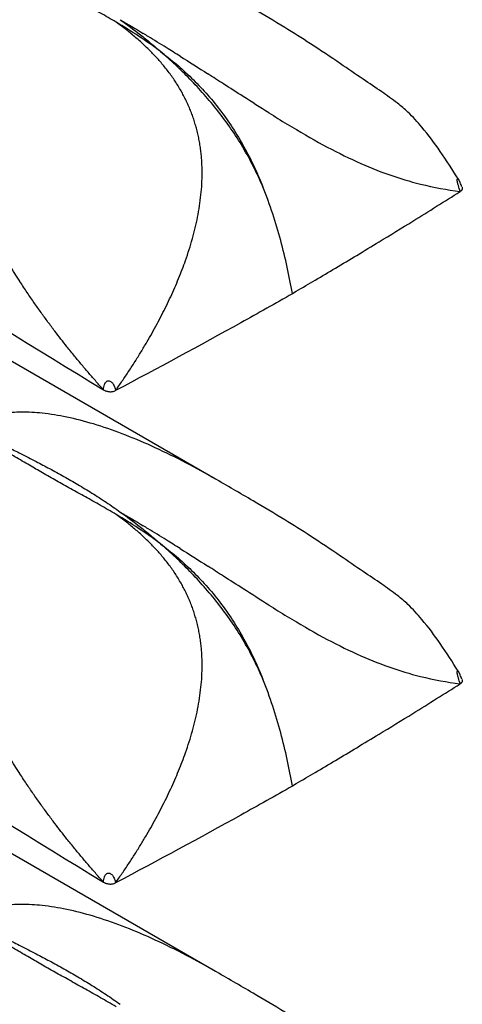
# Model space of a CAD drawing. Extents: x 5 to 292, y 5 to 205.
# Drawn here: x 278 to 282, y 62 to 72 of the extents above; entities that cross this region are included whole.
import ezdxf

# ---------------------------------------------------------------- set-up
doc = ezdxf.new("R2010")
doc.units = 0
doc.layers.get('0').update_dxf_attribs({"linetype": 'CONTINUOUS'})

msp = doc.modelspace()

# ---------------------------------------------------------------- linework, layer by layer
at = {"color": 7, "linetype": 'CONTINUOUS'}
for p, q in [((279.9781, 67.2312), (273.7504, 70.8264)), ((280.7425, 69.0785), (280.7806, 69.1015)), ((279.9781, 62.332), (273.7504, 65.9272)), ((280.7425, 64.1793), (280.7806, 64.2023))]:
    msp.add_line(p, q, dxfattribs=at)
for points, knots in [([(270.6229, 72.9589), (270.6691, 72.934), (270.7153, 72.9092), (270.7615, 72.8843), (273.4534, 71.4339), (276.1573, 69.7785), (278.8615, 68.12)], [-0.016898, -0.016898, -0.016898, -0.016898, 0, 0, 0, 0.98445, 0.98445, 0.98445, 0.98445]), ([(278.9866, 71.7795), (278.9607, 71.7948), (278.909, 71.8252), (278.8321, 71.8693), (278.7561, 71.9122), (278.6812, 71.9542), (278.6076, 71.9953), (278.5352, 72.0356), (278.4641, 72.0753), (278.3701, 72.1281), (278.2567, 72.1924), (278.1188, 72.2719), (277.9891, 72.3478), (277.9031, 72.3991), (277.8646, 72.422)], [0, 0, 0, 0, 0.06641, 0.132344, 0.197744, 0.262552, 0.326727, 0.390234, 0.453039, 0.51511, 0.641316, 0.758976, 0.892373, 1, 1, 1, 1]), ([(282.3955, 70.2158), (282.3366, 70.3096), (282.223, 70.49), (282.0556, 70.7114), (281.9138, 70.8683), (281.7759, 70.9866), (281.6204, 71.0933), (281.4345, 71.2191), (281.1935, 71.3849), (280.935, 71.558), (280.6467, 71.7392), (280.3266, 71.9296), (280.0907, 72.0656), (279.9607, 72.1405)], [0, 0, 0, 0, 0.101883, 0.196093, 0.259652, 0.300922, 0.359633, 0.429272, 0.513592, 0.628065, 0.727551, 0.84984, 1, 1, 1, 1]), ([(279.1848, 71.6243), (279.1694, 71.6373), (279.1382, 71.6636), (279.0897, 71.7023), (279.0391, 71.7412), (279.0043, 71.7666), (278.9866, 71.7795)], [0, 0, 0, 0, 0.238681, 0.484666, 0.738315, 1, 1, 1, 1]), ([(279.4307, 71.486), (279.358, 71.5407), (279.284, 71.5922), (279.1357, 71.6894), (279.0611, 71.7354), (278.9866, 71.7795)], [0, 0, 0, 0, 0.5, 0.5, 1, 1, 1, 1]), ([(279.0289, 71.8037), (279.0961, 71.7556), (279.163, 71.7055), (279.2632, 71.6263), (279.2967, 71.5993), (279.3636, 71.5438), (279.3974, 71.5151), (279.4307, 71.486)], [0, 0, 0, 0, 0.5, 0.5, 0.75, 0.75, 1, 1, 1, 1]), ([(279.6252, 71.4391), (279.5786, 71.4684), (279.4708, 71.5357), (279.3491, 71.6105), (279.2737, 71.6564), (279.2575, 71.6662)], [0.55295294, 0.55295294, 0.55295294, 0.55295294, 0.5792125, 0.61427813, 0.62395946, 0.62395946, 0.62395946, 0.62395946]), ([(279.4613, 71.3445), (279.4496, 71.3586), (279.426, 71.3868), (279.3892, 71.4279), (279.351, 71.4685), (279.3115, 71.5084), (279.2705, 71.5477), (279.2283, 71.5865), (279.1994, 71.6116), (279.1848, 71.6243)], [0, 0, 0, 0, 0.137555, 0.276721, 0.417598, 0.560279, 0.704852, 0.851399, 1, 1, 1, 1]), ([(280.448, 70.1403), (280.3911, 70.2743), (280.3243, 70.4075), (280.1745, 70.6603), (280.0912, 70.7807), (279.9105, 71.0102), (279.8168, 71.1148), (279.6738, 71.2613), (279.6258, 71.3083), (279.5288, 71.3993), (279.4801, 71.4432), (279.4307, 71.486)], [0, 0, 0, 0, 0.25, 0.25, 0.5, 0.5, 0.75, 0.75, 0.875, 0.875, 1, 1, 1, 1]), ([(279.4307, 71.486), (279.4569, 71.466), (279.4836, 71.4453), (279.5359, 71.4033), (279.5619, 71.3818), (279.639, 71.3161), (279.6895, 71.2705), (279.8374, 71.1268), (279.9314, 71.0223), (280.1087, 70.7907), (280.1884, 70.6683), (280.2953, 70.4755), (280.329, 70.4095), (280.3762, 70.309), (280.3913, 70.2754), (280.4205, 70.2079), (280.4347, 70.1736), (280.448, 70.1403)], [0, 0, 0, 0, 0.0625, 0.0625, 0.125, 0.125, 0.25, 0.25, 0.5, 0.5, 0.75, 0.75, 0.875, 0.875, 0.9375, 0.9375, 1, 1, 1, 1]), ([(279.627, 71.1066), (279.6172, 71.1233), (279.5974, 71.1567), (279.5657, 71.2053), (279.5325, 71.2528), (279.4978, 71.2994), (279.4735, 71.3295), (279.4613, 71.3445)], [0, 0, 0, 0, 0.197835, 0.396554, 0.596366, 0.797458, 1, 1, 1, 1]), ([(280.5063, 70.8781), (280.4224, 70.9306), (280.3374, 70.9848), (280.1869, 71.0811), (280.0691, 71.1567), (279.9523, 71.2316), (279.9007, 71.2646)], [0.3932376, 0.3932376, 0.3932376, 0.3932376, 0.43895, 0.43895, 0.4740156, 0.5021198, 0.5021198, 0.5021198, 0.5021198]), ([(279.8316, 70.4886), (279.8292, 70.5075), (279.8244, 70.5453), (279.8149, 70.601), (279.8037, 70.6557), (279.7908, 70.7094), (279.7762, 70.7621), (279.7598, 70.814), (279.7418, 70.8649), (279.7221, 70.9149), (279.7008, 70.9641), (279.6778, 71.0125), (279.6534, 71.0601), (279.6358, 71.0911), (279.627, 71.1066)], [0, 0, 0, 0, 0.084753, 0.168784, 0.252236, 0.335249, 0.417966, 0.500525, 0.583065, 0.665719, 0.748617, 0.831883, 0.915639, 1, 1, 1, 1]), ([(280.6909, 70.7642), (280.8129, 70.6902), (280.9315, 70.6215), (281.1615, 70.497), (281.2731, 70.4413), (281.4915, 70.3425), (281.5984, 70.2993), (281.8097, 70.2249), (281.9141, 70.1935), (282.018, 70.1675)], [0, 0, 0, 0, 0.25, 0.25, 0.5, 0.5, 0.75, 0.75, 1, 1, 1, 1]), ([(279.8437, 70.2751), (279.8436, 70.2933), (279.8433, 70.3294), (279.841, 70.3831), (279.8373, 70.4362), (279.8335, 70.4711), (279.8316, 70.4886)], [0, 0, 0, 0, 0.252668, 0.503337, 0.752334, 1, 1, 1, 1]), ([(279.2928, 68.5943), (279.3102, 68.6244), (279.3448, 68.6843), (279.3945, 68.7749), (279.4421, 68.8655), (279.4875, 68.9561), (279.5306, 69.0467), (279.5713, 69.1371), (279.6096, 69.2275), (279.6454, 69.3177), (279.6938, 69.4492), (279.7489, 69.6221), (279.7928, 69.8039), (279.8187, 69.9496), (279.8329, 70.0597), (279.8419, 70.1682), (279.8431, 70.2396), (279.8437, 70.2751)], [0, 0, 0, 0, 0.0581743, 0.1157537, 0.1727334, 0.2291092, 0.2848777, 0.3400378, 0.3945907, 0.4485409, 0.5018973, 0.6285905, 0.7515412, 0.8152511, 0.8777657, 0.9392745, 1, 1, 1, 1]), ([(282.4309, 70.1401), (282.4246, 70.1537), (282.416, 70.1728), (282.4059, 70.1978), (282.4006, 70.2094), (282.3981, 70.2139), (282.3968, 70.2161)], [0, 0, 0, 0, 0.572017, 0.80006, 0.90104, 1, 1, 1, 1]), ([(280.7427, 69.0786), (280.7109, 69.2528), (280.6736, 69.4279), (280.6029, 69.6931), (280.5767, 69.7819), (280.5178, 69.9606), (280.4847, 70.0511), (280.448, 70.1403)], [0, 0, 0, 0, 0.5, 0.5, 0.75, 0.75, 1, 1, 1, 1]), ([(280.7806, 69.1015), (280.844, 69.1386), (280.9747, 69.215), (281.1756, 69.3339), (281.3872, 69.4604), (281.6444, 69.6161), (281.989, 69.8273), (282.2568, 69.9955), (282.4135, 70.0939)], [0, 0, 0, 0, 0.114557, 0.236149, 0.364774, 0.500432, 0.707675, 1, 1, 1, 1]), ([(278.0268, 69.2021), (278.0104, 69.2277), (277.9767, 69.2801), (277.9441, 69.3329), (277.9274, 69.36)], [0, 0, 0, 0, 0.486929, 1, 1, 1, 1]), ([(278.1708, 68.9875), (278.1476, 69.0211), (278.0995, 69.0909), (278.0534, 69.1614), (278.0296, 69.1979)], [0, 0, 0, 0, 0.481981, 1, 1, 1, 1]), ([(278.3769, 68.7042), (278.3541, 68.7344), (278.3077, 68.7959), (278.239, 68.8903), (278.1937, 68.9548), (278.1708, 68.9875)], [0, 0, 0, 0, 0.323032, 0.656502, 1, 1, 1, 1]), ([(280.7432, 69.0756), (280.5728, 68.9791), (279.9925, 68.6539), (279.4027, 68.3348), (278.9822, 68.113)], [0.0000001, 0.0000001, 0.0000001, 0.0000001, 0.1046607, 0.3546606, 0.3546606, 0.3546606, 0.3546606]), ([(278.4977, 68.5491), (278.4776, 68.5745), (278.4368, 68.6259), (278.397, 68.6779), (278.3769, 68.7042)], [0, 0, 0, 0, 0.493981, 1, 1, 1, 1]), ([(278.9822, 68.113), (279.0045, 68.1449), (279.0488, 68.2083), (279.1131, 68.3045), (279.1752, 68.4008), (279.2353, 68.4972), (279.2737, 68.562), (279.2928, 68.5943)], [0, 0, 0, 0, 0.204366, 0.406552, 0.606558, 0.804378, 1, 1, 1, 1]), ([(278.5742, 68.4546), (278.5613, 68.4703), (278.5357, 68.5017), (278.5104, 68.5333), (278.4977, 68.5491)], [0, 0, 0, 0, 0.500012, 1, 1, 1, 1]), ([(278.8615, 68.12), (278.8374, 68.147), (278.7889, 68.2014), (278.717, 68.2842), (278.6452, 68.3686), (278.5979, 68.4258), (278.5742, 68.4546)], [0, 0, 0, 0, 0.245145, 0.493538, 0.745176, 1, 1, 1, 1]), ([(278.8615, 68.12), (278.8618, 68.1286), (278.8626, 68.146), (278.8686, 68.17), (278.878, 68.1885), (278.8881, 68.2008), (278.9018, 68.2096), (278.9235, 68.2114), (278.9461, 68.1957), (278.9611, 68.1731), (278.9711, 68.1515), (278.9783, 68.1323), (278.9809, 68.1194), (278.9822, 68.113)], [0, 0, 0, 0, 0.126692, 0.253072, 0.316114, 0.379381, 0.441398, 0.503383, 0.626532, 0.751223, 0.834255, 0.917323, 1, 1, 1, 1]), ([(278.8615, 68.12), (278.8658, 68.1178), (278.8732, 68.114), (278.8849, 68.1089), (278.8974, 68.1052), (278.9068, 68.1036), (278.9117, 68.1028)], [0, 0, 0, 0, 0.290171, 0.498675, 0.735626, 1, 1, 1, 1]), ([(278.9117, 68.1028), (278.916, 68.1023), (278.9243, 68.1014), (278.937, 68.1014), (278.9513, 68.1028), (278.9672, 68.1062), (278.9772, 68.1107), (278.9822, 68.113)], [0, 0, 0, 0, 0.168512, 0.333692, 0.499589, 0.746829, 1, 1, 1, 1]), ([(270.6229, 68.0597), (270.6691, 68.0348), (270.7153, 68.0099), (270.7615, 67.985), (273.4534, 66.5346), (276.1573, 64.8793), (278.8615, 63.2207)], [-0.016898, -0.016898, -0.016898, -0.016898, 0, 0, 0, 0.98445, 0.98445, 0.98445, 0.98445]), ([(279.9778, 67.2306), (279.9655, 67.238), (279.8569, 67.3029), (279.6442, 67.4159), (279.3469, 67.5611), (279.0516, 67.6845), (278.77, 67.7816), (278.5029, 67.8508), (278.2625, 67.8902), (278.0496, 67.9012), (277.79, 67.8871), (277.6271, 67.8187), (277.5174, 67.7726)], [0, 0, 0, 0, 0.015865, 0.139761, 0.265601, 0.381027, 0.493629, 0.596539, 0.690556, 0.770693, 0.845586, 1, 1, 1, 1]), ([(278.9866, 66.8803), (278.9607, 66.8956), (278.909, 66.926), (278.8321, 66.97), (278.7561, 67.013), (278.6812, 67.0549), (278.6076, 67.096), (278.5352, 67.1363), (278.4641, 67.176), (278.3701, 67.2289), (278.2567, 67.2931), (278.1188, 67.3726), (277.9891, 67.4486), (277.9031, 67.4999), (277.8646, 67.5228)], [0, 0, 0, 0, 0.06641, 0.132344, 0.197744, 0.262552, 0.326727, 0.390234, 0.453039, 0.51511, 0.641316, 0.758976, 0.892373, 1, 1, 1, 1]), ([(277.9103, 67.5493), (277.9523, 67.5284), (278.0461, 67.4817), (278.1843, 67.4106), (278.3282, 67.3345), (278.4671, 67.2582), (278.6078, 67.1776), (278.7479, 67.0927), (278.8886, 67.0025), (278.9819, 66.9373), (279.0289, 66.9044)], [0, 0, 0, 0, 0.107612, 0.241024, 0.358674, 0.484889, 0.609763, 0.737445, 0.867654, 1, 1, 1, 1]), ([(282.3955, 65.3166), (282.3366, 65.4103), (282.223, 65.5908), (282.0556, 65.8121), (281.9138, 65.9691), (281.7759, 66.0874), (281.6204, 66.194), (281.4345, 66.3199), (281.1935, 66.4857), (280.935, 66.6588), (280.6467, 66.8399), (280.3266, 67.0304), (280.0907, 67.1663), (279.9607, 67.2413)], [0, 0, 0, 0, 0.101883, 0.196093, 0.259652, 0.300922, 0.359633, 0.429272, 0.513592, 0.628065, 0.727551, 0.84984, 1, 1, 1, 1]), ([(279.1848, 66.725), (279.1694, 66.738), (279.1382, 66.7644), (279.0897, 66.8031), (279.0391, 66.842), (279.0043, 66.8674), (278.9866, 66.8803)], [0, 0, 0, 0, 0.238681, 0.484666, 0.738315, 1, 1, 1, 1]), ([(279.4307, 66.5867), (279.358, 66.6415), (279.284, 66.693), (279.1357, 66.7902), (279.0611, 66.8361), (278.9866, 66.8803)], [0, 0, 0, 0, 0.5, 0.5, 1, 1, 1, 1]), ([(279.0289, 66.9044), (279.0961, 66.8564), (279.163, 66.8062), (279.2632, 66.7271), (279.2967, 66.7001), (279.3636, 66.6445), (279.3974, 66.6158), (279.4307, 66.5867)], [0, 0, 0, 0, 0.5, 0.5, 0.75, 0.75, 1, 1, 1, 1]), ([(279.6252, 66.5399), (279.5786, 66.5691), (279.4708, 66.6364), (279.3491, 66.7113), (279.2737, 66.7571), (279.2575, 66.767)], [0.55295294, 0.55295294, 0.55295294, 0.55295294, 0.5792125, 0.61427813, 0.62395946, 0.62395946, 0.62395946, 0.62395946]), ([(279.4613, 66.4453), (279.4496, 66.4593), (279.426, 66.4875), (279.3892, 66.5287), (279.351, 66.5692), (279.3115, 66.6091), (279.2705, 66.6484), (279.2283, 66.6872), (279.1994, 66.7124), (279.1848, 66.725)], [0, 0, 0, 0, 0.1375553, 0.2767214, 0.4175982, 0.5602791, 0.7048517, 0.8513991, 1, 1, 1, 1]), ([(280.448, 65.241), (280.3911, 65.375), (280.3243, 65.5083), (280.1745, 65.7611), (280.0912, 65.8814), (279.9105, 66.111), (279.8168, 66.2156), (279.6738, 66.362), (279.6258, 66.4091), (279.5288, 66.5001), (279.4801, 66.5439), (279.4307, 66.5867)], [0, 0, 0, 0, 0.25, 0.25, 0.5, 0.5, 0.75, 0.75, 0.875, 0.875, 1, 1, 1, 1]), ([(279.4307, 66.5867), (279.4569, 66.5668), (279.4836, 66.546), (279.5359, 66.504), (279.5619, 66.4826), (279.639, 66.4169), (279.6895, 66.3712), (279.8374, 66.2276), (279.9314, 66.1231), (280.1087, 65.8915), (280.1884, 65.769), (280.2953, 65.5762), (280.329, 65.5102), (280.3762, 65.4098), (280.3913, 65.3762), (280.4205, 65.3087), (280.4347, 65.2744), (280.448, 65.241)], [0, 0, 0, 0, 0.0625, 0.0625, 0.125, 0.125, 0.25, 0.25, 0.5, 0.5, 0.75, 0.75, 0.875, 0.875, 0.9375, 0.9375, 1, 1, 1, 1]), ([(279.627, 66.2074), (279.6172, 66.224), (279.5974, 66.2575), (279.5657, 66.306), (279.5325, 66.3536), (279.4978, 66.4002), (279.4735, 66.4302), (279.4613, 66.4453)], [0, 0, 0, 0, 0.197835, 0.396554, 0.596366, 0.797458, 1, 1, 1, 1]), ([(280.5063, 65.9788), (280.4224, 66.0314), (280.3374, 66.0855), (280.1869, 66.1818), (280.0691, 66.2575), (279.9523, 66.3324), (279.9007, 66.3654)], [0.3932376, 0.3932376, 0.3932376, 0.3932376, 0.43895, 0.43895, 0.4740156, 0.5021198, 0.5021198, 0.5021198, 0.5021198]), ([(279.8316, 65.5893), (279.8292, 65.6083), (279.8244, 65.646), (279.8149, 65.7017), (279.8037, 65.7564), (279.7908, 65.8101), (279.7762, 65.8629), (279.7598, 65.9147), (279.7418, 65.9656), (279.7221, 66.0157), (279.7008, 66.0649), (279.6778, 66.1132), (279.6534, 66.1609), (279.6358, 66.1918), (279.627, 66.2074)], [0, 0, 0, 0, 0.0847533, 0.1687845, 0.2522356, 0.3352489, 0.4179656, 0.5005254, 0.5830653, 0.6657192, 0.7486168, 0.8318834, 0.9156394, 1, 1, 1, 1]), ([(280.6909, 65.865), (280.8129, 65.791), (280.9315, 65.7222), (281.1615, 65.5978), (281.2731, 65.5421), (281.4915, 65.4432), (281.5984, 65.4001), (281.8097, 65.3256), (281.9141, 65.2942), (282.018, 65.2683)], [0, 0, 0, 0, 0.25, 0.25, 0.5, 0.5, 0.75, 0.75, 1, 1, 1, 1]), ([(279.8437, 65.3759), (279.8436, 65.394), (279.8433, 65.4301), (279.841, 65.4838), (279.8373, 65.5369), (279.8335, 65.5719), (279.8316, 65.5893)], [0, 0, 0, 0, 0.2526684, 0.503337, 0.7523339, 1, 1, 1, 1]), ([(279.2928, 63.695), (279.3102, 63.7251), (279.3448, 63.785), (279.3945, 63.8757), (279.4421, 63.9663), (279.4875, 64.0569), (279.5306, 64.1474), (279.5713, 64.2379), (279.6096, 64.3282), (279.6454, 64.4184), (279.6938, 64.55), (279.7489, 64.7228), (279.7928, 64.9046), (279.8187, 65.0503), (279.8329, 65.1604), (279.8419, 65.2689), (279.8431, 65.3404), (279.8437, 65.3759)], [0, 0, 0, 0, 0.058174, 0.115754, 0.172733, 0.229109, 0.284878, 0.340038, 0.394591, 0.448541, 0.501897, 0.628591, 0.751541, 0.815251, 0.877766, 0.939274, 1, 1, 1, 1]), ([(282.4309, 65.2409), (282.4246, 65.2545), (282.416, 65.2735), (282.4059, 65.2985), (282.4006, 65.3102), (282.3981, 65.3147), (282.3968, 65.3169)], [0, 0, 0, 0, 0.572017, 0.80006, 0.90104, 1, 1, 1, 1]), ([(280.7427, 64.1794), (280.7109, 64.3536), (280.6736, 64.5287), (280.6029, 64.7938), (280.5767, 64.8826), (280.5178, 65.0614), (280.4847, 65.1519), (280.448, 65.241)], [0, 0, 0, 0, 0.5, 0.5, 0.75, 0.75, 1, 1, 1, 1]), ([(280.7806, 64.2023), (280.844, 64.2393), (280.9747, 64.3157), (281.1756, 64.4347), (281.3872, 64.5612), (281.6444, 64.7169), (281.989, 64.9281), (282.2568, 65.0962), (282.4135, 65.1946)], [0, 0, 0, 0, 0.114557, 0.236149, 0.364774, 0.500432, 0.707675, 1, 1, 1, 1]), ([(278.0268, 64.3029), (278.0104, 64.3284), (277.9767, 64.3809), (277.9441, 64.4337), (277.9274, 64.4608)], [0, 0, 0, 0, 0.486929, 1, 1, 1, 1]), ([(278.1708, 64.0882), (278.1476, 64.1219), (278.0995, 64.1916), (278.0534, 64.2621), (278.0296, 64.2987)], [0, 0, 0, 0, 0.481981, 1, 1, 1, 1]), ([(278.3769, 63.8049), (278.3541, 63.8352), (278.3077, 63.8967), (278.239, 63.9911), (278.1937, 64.0555), (278.1708, 64.0882)], [0, 0, 0, 0, 0.323032, 0.656502, 1, 1, 1, 1]), ([(280.7432, 64.1764), (280.5728, 64.0799), (279.9925, 63.7547), (279.4027, 63.4356), (278.9822, 63.2138)], [0.0000001, 0.0000001, 0.0000001, 0.0000001, 0.1046607, 0.3546606, 0.3546606, 0.3546606, 0.3546606]), ([(278.4977, 63.6498), (278.4776, 63.6752), (278.4368, 63.7267), (278.397, 63.7786), (278.3769, 63.8049)], [0, 0, 0, 0, 0.493981, 1, 1, 1, 1]), ([(278.9822, 63.2138), (279.0045, 63.2457), (279.0488, 63.3091), (279.1131, 63.4053), (279.1752, 63.5016), (279.2353, 63.5979), (279.2737, 63.6628), (279.2928, 63.695)], [0, 0, 0, 0, 0.204366, 0.406552, 0.606558, 0.804378, 1, 1, 1, 1]), ([(278.5742, 63.5553), (278.5613, 63.571), (278.5357, 63.6024), (278.5104, 63.634), (278.4977, 63.6498)], [0, 0, 0, 0, 0.500012, 1, 1, 1, 1]), ([(278.8615, 63.2207), (278.8374, 63.2477), (278.7889, 63.3021), (278.717, 63.385), (278.6452, 63.4694), (278.5979, 63.5265), (278.5742, 63.5553)], [0, 0, 0, 0, 0.245145, 0.493538, 0.745176, 1, 1, 1, 1]), ([(278.8615, 63.2207), (278.8618, 63.2294), (278.8626, 63.2467), (278.8686, 63.2708), (278.878, 63.2893), (278.8881, 63.3015), (278.9018, 63.3104), (278.9235, 63.3122), (278.9461, 63.2964), (278.9611, 63.2738), (278.9711, 63.2523), (278.9783, 63.233), (278.9809, 63.2202), (278.9822, 63.2138)], [0, 0, 0, 0, 0.126692, 0.253072, 0.316114, 0.379381, 0.441398, 0.503383, 0.626532, 0.751223, 0.834255, 0.917323, 1, 1, 1, 1]), ([(278.8615, 63.2207), (278.8658, 63.2185), (278.8732, 63.2148), (278.8849, 63.2097), (278.8974, 63.206), (278.9068, 63.2044), (278.9117, 63.2036)], [0, 0, 0, 0, 0.290171, 0.498675, 0.735626, 1, 1, 1, 1]), ([(278.9117, 63.2036), (278.916, 63.2031), (278.9243, 63.2021), (278.937, 63.2022), (278.9513, 63.2036), (278.9672, 63.207), (278.9772, 63.2115), (278.9822, 63.2138)], [0, 0, 0, 0, 0.168512, 0.333692, 0.499589, 0.746829, 1, 1, 1, 1]), ([(270.6229, 63.1605), (270.6691, 63.1356), (270.7153, 63.1107), (270.7615, 63.0858), (273.4534, 61.6354), (276.1573, 59.98), (278.8615, 58.3215)], [-0.016898, -0.016898, -0.016898, -0.016898, 0, 0, 0, 0.98445, 0.98445, 0.98445, 0.98445]), ([(279.9778, 62.3314), (279.9655, 62.3387), (279.8569, 62.4037), (279.6442, 62.5166), (279.3469, 62.6619), (279.0516, 62.7852), (278.77, 62.8823), (278.5029, 62.9516), (278.2625, 62.991), (278.0496, 63.002), (277.79, 62.9878), (277.6271, 62.9194), (277.5174, 62.8734)], [0, 0, 0, 0, 0.015865, 0.139761, 0.265601, 0.381027, 0.493629, 0.596539, 0.690556, 0.770693, 0.845586, 1, 1, 1, 1]), ([(278.9866, 61.9811), (278.9607, 61.9963), (278.909, 62.0267), (278.8321, 62.0708), (278.7561, 62.1137), (278.6812, 62.1557), (278.6076, 62.1968), (278.5352, 62.2371), (278.4641, 62.2768), (278.3701, 62.3296), (278.2567, 62.3939), (278.1188, 62.4734), (277.9891, 62.5493), (277.9031, 62.6006), (277.8646, 62.6235)], [0, 0, 0, 0, 0.06641, 0.132344, 0.197744, 0.262552, 0.326727, 0.390234, 0.453039, 0.51511, 0.641316, 0.758976, 0.892373, 1, 1, 1, 1]), ([(277.9103, 62.6501), (277.9523, 62.6292), (278.0461, 62.5824), (278.1843, 62.5113), (278.3282, 62.4352), (278.4671, 62.359), (278.6078, 62.2783), (278.7479, 62.1935), (278.8886, 62.1033), (278.9819, 62.0381), (279.0289, 62.0052)], [0, 0, 0, 0, 0.107612, 0.241024, 0.358674, 0.484889, 0.609763, 0.737445, 0.867654, 1, 1, 1, 1]), ([(282.3955, 60.4173), (282.3366, 60.5111), (282.223, 60.6915), (282.0556, 60.9129), (281.9138, 61.0698), (281.7759, 61.1881), (281.6204, 61.2948), (281.4345, 61.4206), (281.1935, 61.5864), (280.935, 61.7595), (280.6467, 61.9407), (280.3266, 62.1311), (280.0907, 62.2671), (279.9607, 62.342)], [0, 0, 0, 0, 0.101883, 0.196093, 0.259652, 0.300922, 0.359633, 0.429272, 0.513592, 0.628065, 0.727551, 0.84984, 1, 1, 1, 1])]:
    msp.add_open_spline(points, degree=3, knots=knots, dxfattribs=at)
for points in [[(279.0289, 71.8037), (279.1038, 71.7591), (279.1799, 71.7133), (279.2575, 71.6662)], [(279.6252, 71.4391), (279.7154, 71.3825), (279.8074, 71.3242), (279.9007, 71.2646)], [(280.5063, 70.8781), (280.5685, 70.8391), (280.6301, 70.801), (280.6909, 70.7642)], [(282.018, 70.1675), (282.1504, 70.1344), (282.2819, 70.11), (282.4135, 70.0939)], [(282.4328, 70.1355), (282.4334, 70.1336), (282.4344, 70.1299), (282.4346, 70.1242), (282.4338, 70.1186), (282.4318, 70.1131), (282.4288, 70.1078), (282.4247, 70.1028), (282.4196, 70.0981), (282.4156, 70.0952), (282.4135, 70.0939)], [(278.0296, 69.1979), (278.0287, 69.1993), (278.0278, 69.2007), (278.0268, 69.2021)], [(279.0289, 66.9044), (279.1038, 66.8598), (279.1799, 66.8141), (279.2575, 66.767)], [(279.6252, 66.5399), (279.7154, 66.4833), (279.8074, 66.425), (279.9007, 66.3654)], [(280.5063, 65.9788), (280.5685, 65.9398), (280.6301, 65.9018), (280.6909, 65.865)], [(282.018, 65.2683), (282.1504, 65.2351), (282.2819, 65.2108), (282.4135, 65.1946)], [(282.4328, 65.2362), (282.4334, 65.2344), (282.4344, 65.2306), (282.4346, 65.225), (282.4338, 65.2194), (282.4318, 65.2139), (282.4288, 65.2086), (282.4247, 65.2035), (282.4196, 65.1988), (282.4156, 65.196), (282.4135, 65.1946)], [(278.0296, 64.2987), (278.0287, 64.3001), (278.0278, 64.3015), (278.0268, 64.3029)]]:
    msp.add_open_spline(points, degree=3, dxfattribs=at)
at = {"color": 8, "linetype": 'CONTINUOUS'}
for points, knots in [([(282.4135, 70.0939), (282.4073, 70.1129), (282.3981, 70.1415), (282.3878, 70.1781), (282.3844, 70.1985), (282.3838, 70.2101), (282.3847, 70.2167), (282.3861, 70.2202), (282.3878, 70.2215), (282.3891, 70.2218), (282.3898, 70.2218), (282.3902, 70.2218), (282.3904, 70.2217), (282.3905, 70.2217), (282.3905, 70.2217), (282.3905, 70.2217), (282.3905, 70.2217), (282.3905, 70.2217), (282.3906, 70.2217), (282.3906, 70.2217), (282.3906, 70.2217), (282.3906, 70.2217), (282.3907, 70.2216), (282.3923, 70.221), (282.3944, 70.2198), (282.396, 70.2169), (282.3964, 70.2163)], [0, 0, 0, 0, 0.354325, 0.5319212, 0.6290309, 0.7100489, 0.7543902, 0.7994742, 0.8407897, 0.8641671, 0.8765236, 0.8828691, 0.8860839, 0.8877018, 0.8885134, 0.8889199, 0.8891233, 0.889225, 0.8892759, 0.8893013, 0.8893141, 0.8893268, 0.8900992, 0.8964412, 0.9785901, 1, 1, 1, 1]), ([(282.4135, 65.1946), (282.4073, 65.2137), (282.3981, 65.2423), (282.3878, 65.2789), (282.3844, 65.2992), (282.3838, 65.3108), (282.3847, 65.3175), (282.3861, 65.3209), (282.3878, 65.3223), (282.3891, 65.3226), (282.3898, 65.3226), (282.3902, 65.3225), (282.3904, 65.3225), (282.3905, 65.3225), (282.3905, 65.3224), (282.3905, 65.3224), (282.3905, 65.3224), (282.3905, 65.3224), (282.3906, 65.3224), (282.3906, 65.3224), (282.3906, 65.3224), (282.3906, 65.3224), (282.3907, 65.3224), (282.3923, 65.3217), (282.3944, 65.3205), (282.396, 65.3177), (282.3964, 65.3171)], [0, 0, 0, 0, 0.354325, 0.531921, 0.629031, 0.710049, 0.75439, 0.799474, 0.84079, 0.864167, 0.876524, 0.882869, 0.886084, 0.887702, 0.888513, 0.88892, 0.889123, 0.889225, 0.889276, 0.889301, 0.889314, 0.889327, 0.890099, 0.896441, 0.97859, 1, 1, 1, 1])]:
    msp.add_open_spline(points, degree=3, knots=knots, dxfattribs=at)

doc.saveas('drawing.dxf')
